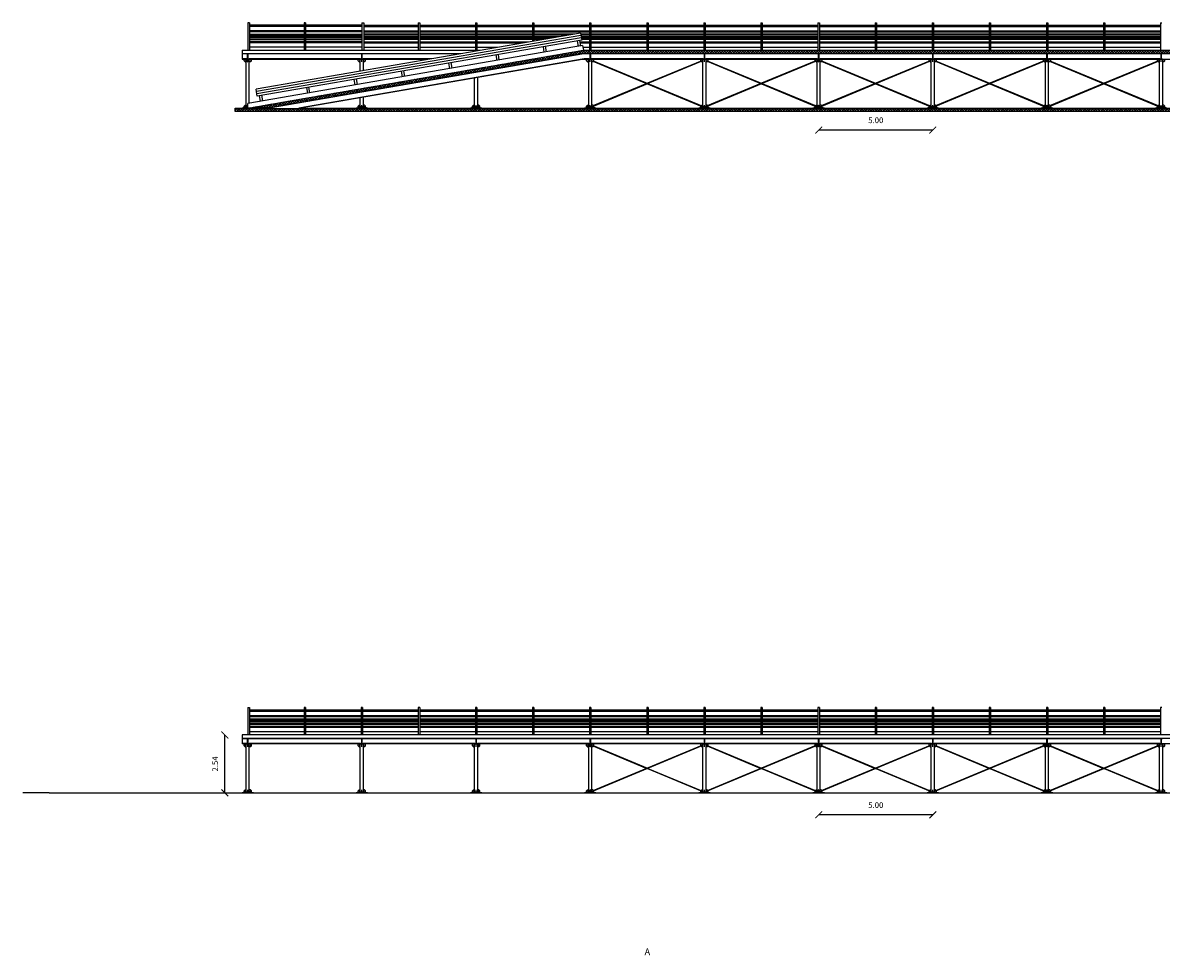
# Model space of a CAD drawing. Units: metres. Extents: x -572 to 1255, y 474 to 1400.
# Drawn here: x 982 to 1032, y 1012 to 1053 of the extents above; entities that cross this region are included whole.
import ezdxf

# ---------------------------------------------------------------- set-up
doc = ezdxf.new("R2010")
doc.units = ezdxf.units.M
doc.header["$LTSCALE"] = 0.05
doc.set_wipeout_variables(frame=1)
doc.header["$PDMODE"] = 3
doc.header["$PDSIZE"] = 0.2
for name, color, linetype in [('PARK_A_STRUTTURA', 3, 'Continuous'), ('PARK_A_VISTA', 2, 'Continuous'), ('PARK_A_VISTA_SEZ', 150, 'Continuous'), ('PARK_A_VISTA_SOTTILE', 1, 'Continuous'), ('PARK_QUOTE', 5, 'Continuous'), ('PARK_TERRA', 212, 'Continuous'), ('PARK_TRATTEGGI', 252, 'Continuous')]:
    doc.layers.add(name, color=color, linetype=linetype)
doc.layers.add('PARK_SIMBOLI_SEZ2', color=142, linetype='Continuous', lineweight=40)
doc.styles.get("Standard").update_dxf_attribs({"font": 'arial.ttf'})
doc.dimstyles.get("Standard").update_dxf_attribs({"dimtxt": 0.25, "dimasz": 0.3, "dimexe": 0.18, "dimexo": 0.0625, "dimgap": 0.3, "dimtad": 1, "dimzin": 0, "dimdsep": 46, "dimtxsty": 'Standard', "dimblk": 'ARCHTICK', "dimcen": 0, "dimse1": 1, "dimse2": 1, "dimadec": 0, "dimazin": 0, "dimtfac": 1, "dimtofl": 0, "dimtmove": 0, "dimatfit": 3, "dimldrblk": 'ARCHTICK', "dimfxl": 1, "dimtolj": 1, "dimtzin": 0, "dimarcsym": 0})

# ---------------------------------------------------------------- blocks, each defined once
blk = doc.blocks.new('PARK_PILASTRO1')
for p, q in [((-0.16, 2.15), (0.16, 2.15)), ((-0.16, 2.141), (-0.16, 2.15)), ((-0.16, 2.141), (0.16, 2.141)), ((-0.16, 2.066), (-0.16, 2.141)), ((-0.115, 2.021), (-0.16, 2.066)), ((-0.115, 2.021), (-0.07, 2.021)), ((-0.07, 0.047), (-0.07, 2.141)), ((-0.003, 2.021), (-0.003, 2.141)), ((-0.003, 2.021), (0.002, 2.021)), ((-0.003, 2.066), (0.002, 2.066)), ((0.002, 2.021), (0.002, 2.141)), ((0.07, 0.047), (0.07, 2.141)), ((0.115, 2.021), (0.07, 2.021)), ((0.115, 2.021), (0.16, 2.066)), ((0.16, 2.141), (0.16, 2.15)), ((0.16, 2.066), (0.16, 2.141)), ((-0.25, 0.01), (0.25, 0.01)), ((-0.25, 0), (-0.25, 0.01)), ((-0.25, 0), (0.25, 0)), ((-0.115, 0.13), (-0.16, 0.085)), ((-0.16, 0.025), (-0.16, 0.085)), ((-0.115, 0.13), (-0.07, 0.13)), ((-0.003, 0.025), (-0.003, 0.13)), ((-0.003, 0.13), (0.002, 0.13)), ((-0.003, 0.085), (0.002, 0.085)), ((-0.003, 0.025), (0.002, 0.025)), ((0.002, 0.025), (0.002, 0.13)), ((0.115, 0.13), (0.07, 0.13)), ((0.115, 0.13), (0.16, 0.085)), ((0.16, 0.025), (0.16, 0.085)), ((0.25, 0), (0.25, 0.01))]:
    blk.add_line(p, q)
for centre in [(-0.115, 2.066), (0.115, 2.066), (-0.115, 0.085), (0.115, 0.085)]:
    blk.add_circle(centre, 0.0075)
for start, end in [(90.2865, 113.5782), (66.4218, 89.7135)]:
    blk.add_arc((0, -0.448), 0.5, start, end)
blk = doc.blocks.new('PARK_IPE')
blk.add_lwpolyline([(-0.06, 0), (-0.06, 0.0098), (-0.0181, 0.0098, 0.4142136), (-0.0031, 0.0248), (-0.0031, 0.2152, 0.4142136), (-0.0181, 0.2302), (-0.06, 0.2302), (-0.06, 0.24), (0.06, 0.24), (0.06, 0.2302), (0.0181, 0.2302, 0.4142136), (0.0031, 0.2152), (0.0031, 0.0248, 0.4142136), (0.0181, 0.0098), (0.06, 0.0098), (0.06, 0)], format="xyb", close=True)
blk = doc.blocks.new('_ArchTick')
at = {"color": 0, "linetype": 'ByBlock', "const_width": 0.15}
blk.add_lwpolyline([(-0.5, -0.5), (0.5, 0.5)], dxfattribs=at)
blk = doc.blocks.new('*D106')
at = {"layer": 'Defpoints', "color": 0, "transparency": 16777216}
for p in [(990.855, 1021.973), (991.605, 1021.973), (991.605, 1019.433)]:
    blk.add_point(p, dxfattribs=at)
at = {"layer": 'PARK_QUOTE', "color": 0, "lineweight": -2, "transparency": 16777216}
blk.add_line((990.855, 1019.433), (990.855, 1021.973), dxfattribs=at)
at = {"layer": 'PARK_QUOTE', "color": 0, "lineweight": -2, "transparency": 16777216, "xscale": 0.3, "yscale": 0.3, "zscale": 0.3}
for p, rotation in [((990.855, 1021.973), 90), ((990.855, 1019.433), 270)]:
    blk.add_blockref('_ArchTick', p, dxfattribs=dict(at, rotation=rotation))
at = {"layer": 'PARK_QUOTE', "color": 0, "transparency": 16777216, "insert": (990.427, 1020.703), "char_height": 0.25, "attachment_point": 5, "rotation": 90}
blk.add_mtext('\\A1;2.54', dxfattribs=at)
blk = doc.blocks.new('*D107')
at = {"layer": 'Defpoints', "color": 0, "transparency": 16777216}
for p in [(1016.858, 1019.433), (1021.855, 1019.433), (1016.858, 1018.472)]:
    blk.add_point(p, dxfattribs=at)
at = {"layer": 'PARK_QUOTE', "color": 0, "lineweight": -2, "transparency": 16777216}
blk.add_line((1021.855, 1018.472), (1016.858, 1018.472), dxfattribs=at)
at = {"layer": 'PARK_QUOTE', "color": 0, "lineweight": -2, "transparency": 16777216, "xscale": 0.3, "yscale": 0.3, "zscale": 0.3, "rotation": 180}
blk.add_blockref('_ArchTick', (1016.858, 1018.472), dxfattribs=at)
at = {"layer": 'PARK_QUOTE', "color": 0, "lineweight": -2, "transparency": 16777216, "xscale": 0.3, "yscale": 0.3, "zscale": 0.3}
blk.add_blockref('_ArchTick', (1021.855, 1018.472), dxfattribs=at)
at = {"layer": 'PARK_QUOTE', "color": 0, "transparency": 16777216, "insert": (1019.356, 1018.9), "char_height": 0.25, "attachment_point": 5}
blk.add_mtext('\\A1;5.00', dxfattribs=at)
blk = doc.blocks.new('*D108')
at = {"layer": 'Defpoints', "color": 0, "transparency": 16777216}
for p in [(1016.858, 1049.433), (1021.855, 1049.433), (1016.858, 1048.472)]:
    blk.add_point(p, dxfattribs=at)
at = {"layer": 'PARK_QUOTE', "color": 0, "lineweight": -2, "transparency": 16777216}
blk.add_line((1021.855, 1048.472), (1016.858, 1048.472), dxfattribs=at)
at = {"layer": 'PARK_QUOTE', "color": 0, "lineweight": -2, "transparency": 16777216, "xscale": 0.3, "yscale": 0.3, "zscale": 0.3, "rotation": 180}
blk.add_blockref('_ArchTick', (1016.858, 1048.472), dxfattribs=at)
at = {"layer": 'PARK_QUOTE', "color": 0, "lineweight": -2, "transparency": 16777216, "xscale": 0.3, "yscale": 0.3, "zscale": 0.3}
blk.add_blockref('_ArchTick', (1021.855, 1048.472), dxfattribs=at)
at = {"layer": 'PARK_QUOTE', "color": 0, "transparency": 16777216, "insert": (1019.356, 1048.9), "char_height": 0.25, "attachment_point": 5}
blk.add_mtext('\\A1;5.00', dxfattribs=at)

msp = doc.modelspace()

# ---------------------------------------------------------------- hatches: boundary and pattern name
at = {"layer": 'PARK_TRATTEGGI'}
h = msp.add_hatch(dxfattribs=at)
h.set_pattern_fill('ANSI37', color=256, scale=0.025)
h.paths.add_polyline_path([(991.305, 1049.433), (1074.355, 1049.433), (1074.355, 1049.283), (991.305, 1049.283)])
h.paths.add_polyline_path([(1074.355, 1049.453), (1074.505, 1049.453), (1074.505, 1049.283), (1074.355, 1049.283)])

# ---------------------------------------------------------------- linework, layer by layer
at = {"layer": 'PARK_A_VISTA'}
for p, q in [((991.935, 1053.173), (991.855, 1053.173)), ((991.855, 1053.173), (991.855, 1051.973)), ((991.935, 1053.173), (991.935, 1051.973)), ((994.325, 1053.063), (991.935, 1053.063)), ((994.325, 1053.003), (991.935, 1053.003)), ((994.385, 1053.173), (994.325, 1053.173)), ((994.325, 1053.173), (994.325, 1051.973)), ((994.385, 1053.173), (994.385, 1051.973)), ((996.855, 1053.063), (994.385, 1053.063)), ((996.855, 1053.003), (994.385, 1053.003)), ((996.855, 1053.173), (996.855, 1051.973)), ((996.855, 1053.173), (996.935, 1053.173)), ((996.935, 1053.173), (996.935, 1051.973)), ((996.935, 1053.063), (999.325, 1053.063)), ((996.935, 1053.003), (999.325, 1053.003)), ((999.325, 1053.173), (999.385, 1053.173)), ((999.325, 1053.173), (999.325, 1051.973)), ((999.385, 1053.173), (999.385, 1051.973)), ((999.385, 1053.063), (1001.825, 1053.063)), ((999.385, 1053.003), (1001.825, 1053.003)), ((1001.825, 1053.173), (1001.885, 1053.173)), ((1001.825, 1053.173), (1001.825, 1051.973)), ((1001.885, 1053.173), (1001.885, 1051.973)), ((1001.885, 1053.063), (1004.325, 1053.063)), ((1001.885, 1053.003), (1004.325, 1053.003)), ((1004.325, 1053.173), (1004.385, 1053.173)), ((1004.325, 1053.173), (1004.325, 1051.973)), ((1004.385, 1053.173), (1004.385, 1051.973)), ((1004.385, 1053.063), (1006.825, 1053.063)), ((1004.385, 1053.003), (1006.825, 1053.003)), ((1006.825, 1053.173), (1006.885, 1053.173)), ((1006.825, 1053.173), (1006.825, 1051.973)), ((1006.885, 1053.173), (1006.885, 1051.973)), ((994.325, 1052.813), (991.935, 1052.813)), ((994.325, 1052.773), (991.935, 1052.773)), ((991.935, 1052.673), (994.325, 1052.673)), ((994.325, 1052.573), (991.935, 1052.573)), ((994.325, 1052.533), (991.935, 1052.533)), ((991.935, 1052.433), (994.325, 1052.433)), ((996.855, 1052.813), (994.385, 1052.813)), ((996.855, 1052.773), (994.385, 1052.773)), ((994.385, 1052.673), (996.855, 1052.673)), ((996.855, 1052.573), (994.385, 1052.573)), ((996.855, 1052.533), (994.385, 1052.533)), ((994.385, 1052.433), (996.855, 1052.433)), ((996.935, 1052.813), (999.325, 1052.813)), ((996.935, 1052.773), (999.325, 1052.773)), ((999.325, 1052.673), (996.935, 1052.673)), ((996.935, 1052.573), (999.325, 1052.573)), ((996.935, 1052.533), (999.325, 1052.533)), ((999.325, 1052.433), (996.935, 1052.433)), ((999.385, 1052.813), (1001.825, 1052.813)), ((999.385, 1052.773), (1001.825, 1052.773)), ((1001.825, 1052.673), (999.385, 1052.673)), ((999.385, 1052.573), (1001.825, 1052.573)), ((999.385, 1052.533), (1001.825, 1052.533)), ((1001.825, 1052.433), (999.385, 1052.433)), ((1001.885, 1052.813), (1004.325, 1052.813)), ((1001.885, 1052.773), (1004.325, 1052.773)), ((1004.325, 1052.673), (1001.885, 1052.673)), ((1001.885, 1052.573), (1004.325, 1052.573)), ((1001.885, 1052.533), (1004.325, 1052.533)), ((1004.325, 1052.433), (1001.885, 1052.433)), ((1004.385, 1052.813), (1006.825, 1052.813)), ((1004.385, 1052.773), (1006.825, 1052.773)), ((1006.825, 1052.673), (1004.385, 1052.673)), ((1004.385, 1052.573), (1006.825, 1052.573)), ((1004.385, 1052.533), (1006.825, 1052.533)), ((1006.825, 1052.433), (1004.385, 1052.433)), ((991.605, 1051.973), (1057.105, 1051.973)), ((991.605, 1051.973), (991.605, 1051.583)), ((994.325, 1052.333), (991.935, 1052.333)), ((994.325, 1052.293), (991.935, 1052.293)), ((994.325, 1052.103), (991.935, 1052.103)), ((996.855, 1052.333), (994.385, 1052.333)), ((996.855, 1052.293), (994.385, 1052.293)), ((996.855, 1052.103), (994.385, 1052.103)), ((996.935, 1052.333), (999.325, 1052.333)), ((996.935, 1052.293), (999.325, 1052.293)), ((996.935, 1052.103), (999.325, 1052.103)), ((999.385, 1052.333), (1001.825, 1052.333)), ((999.385, 1052.293), (1001.825, 1052.293)), ((999.385, 1052.103), (1001.825, 1052.103)), ((1001.885, 1052.333), (1004.325, 1052.333)), ((1001.885, 1052.293), (1004.325, 1052.293)), ((1001.885, 1052.103), (1004.325, 1052.103)), ((1004.385, 1052.333), (1006.825, 1052.333)), ((1004.385, 1052.293), (1006.825, 1052.293)), ((1004.385, 1052.103), (1006.825, 1052.103)), ((991.605, 1051.823), (1057.105, 1051.823)), ((991.795, 1051.813), (991.605, 1051.813)), ((991.795, 1051.592), (991.605, 1051.592)), ((991.605, 1051.583), (1057.105, 1051.583)), ((996.795, 1051.813), (991.915, 1051.813)), ((996.795, 1051.592), (991.915, 1051.592)), ((1001.795, 1051.813), (996.915, 1051.813)), ((1001.795, 1051.592), (996.915, 1051.592)), ((1006.795, 1051.813), (1001.915, 1051.813)), ((1006.795, 1051.592), (1001.915, 1051.592)), ((1011.795, 1051.813), (1006.915, 1051.813)), ((1011.795, 1051.592), (1006.915, 1051.592)), ((1016.795, 1051.813), (1011.915, 1051.813)), ((1016.795, 1051.592), (1011.915, 1051.592)), ((1021.795, 1051.813), (1016.915, 1051.813)), ((1021.795, 1051.592), (1016.915, 1051.592)), ((1026.795, 1051.813), (1021.915, 1051.813)), ((1026.795, 1051.592), (1021.915, 1051.592)), ((1031.795, 1051.813), (1026.915, 1051.813)), ((1031.795, 1051.592), (1026.915, 1051.592)), ((991.855, 1023.173), (991.855, 1021.973)), ((991.855, 1023.173), (991.935, 1023.173)), ((991.935, 1023.173), (991.935, 1021.973)), ((994.325, 1023.063), (991.935, 1023.063)), ((994.325, 1023.003), (991.935, 1023.003)), ((994.385, 1023.173), (994.325, 1023.173)), ((994.325, 1023.173), (994.325, 1021.973)), ((994.385, 1023.173), (994.385, 1021.973)), ((996.825, 1023.063), (994.385, 1023.063)), ((996.825, 1023.003), (994.385, 1023.003)), ((996.885, 1023.173), (996.825, 1023.173)), ((996.825, 1023.173), (996.825, 1021.973)), ((996.885, 1023.173), (996.885, 1021.973)), ((999.325, 1023.063), (996.885, 1023.063)), ((999.325, 1023.003), (996.885, 1023.003)), ((999.385, 1023.173), (999.325, 1023.173)), ((999.325, 1023.173), (999.325, 1021.973)), ((999.385, 1023.173), (999.385, 1021.973)), ((1001.825, 1023.063), (999.385, 1023.063)), ((1001.825, 1023.003), (999.385, 1023.003)), ((1001.885, 1023.173), (1001.825, 1023.173)), ((1001.825, 1023.173), (1001.825, 1021.973)), ((1001.885, 1023.173), (1001.885, 1021.973)), ((1004.325, 1023.063), (1001.885, 1023.063)), ((1004.325, 1023.003), (1001.885, 1023.003)), ((1004.385, 1023.173), (1004.325, 1023.173)), ((1004.325, 1023.173), (1004.325, 1021.973)), ((1004.385, 1023.173), (1004.385, 1021.973)), ((1006.825, 1023.063), (1004.385, 1023.063)), ((1006.825, 1023.003), (1004.385, 1023.003)), ((1006.885, 1023.173), (1006.825, 1023.173)), ((1006.825, 1023.173), (1006.825, 1021.973)), ((1006.885, 1023.173), (1006.885, 1021.973)), ((1009.325, 1023.063), (1006.885, 1023.063)), ((1009.325, 1023.003), (1006.885, 1023.003)), ((1009.385, 1023.173), (1009.325, 1023.173)), ((1009.325, 1023.173), (1009.325, 1021.973)), ((1009.385, 1023.173), (1009.385, 1021.973)), ((1011.825, 1023.063), (1009.385, 1023.063)), ((1011.825, 1023.003), (1009.385, 1023.003)), ((1011.885, 1023.173), (1011.825, 1023.173)), ((1011.825, 1023.173), (1011.825, 1021.973)), ((1011.885, 1023.173), (1011.885, 1021.973)), ((1014.325, 1023.063), (1011.885, 1023.063)), ((1014.325, 1023.003), (1011.885, 1023.003)), ((1014.385, 1023.173), (1014.325, 1023.173)), ((1014.325, 1023.173), (1014.325, 1021.973)), ((1014.385, 1023.173), (1014.385, 1021.973)), ((1016.825, 1023.063), (1014.385, 1023.063)), ((1016.825, 1023.003), (1014.385, 1023.003)), ((1016.885, 1023.173), (1016.825, 1023.173)), ((1016.825, 1023.173), (1016.825, 1021.973)), ((1016.885, 1023.173), (1016.885, 1021.973)), ((1019.325, 1023.063), (1016.885, 1023.063)), ((1019.325, 1023.003), (1016.885, 1023.003)), ((1019.385, 1023.173), (1019.325, 1023.173)), ((1019.325, 1023.173), (1019.325, 1021.973)), ((1019.385, 1023.173), (1019.385, 1021.973)), ((1021.825, 1023.063), (1019.385, 1023.063)), ((1021.825, 1023.003), (1019.385, 1023.003)), ((1021.885, 1023.173), (1021.825, 1023.173)), ((1021.825, 1023.173), (1021.825, 1021.973)), ((1021.885, 1023.173), (1021.885, 1021.973)), ((1024.325, 1023.063), (1021.885, 1023.063)), ((1024.325, 1023.003), (1021.885, 1023.003)), ((1024.385, 1023.173), (1024.325, 1023.173)), ((1024.325, 1023.173), (1024.325, 1021.973)), ((1024.385, 1023.173), (1024.385, 1021.973)), ((1026.825, 1023.063), (1024.385, 1023.063)), ((1026.825, 1023.003), (1024.385, 1023.003)), ((1026.885, 1023.173), (1026.825, 1023.173)), ((1026.825, 1023.173), (1026.825, 1021.973)), ((1026.885, 1023.173), (1026.885, 1021.973)), ((1029.325, 1023.063), (1026.885, 1023.063)), ((1029.325, 1023.003), (1026.885, 1023.003)), ((1029.385, 1023.173), (1029.325, 1023.173)), ((1029.325, 1023.173), (1029.325, 1021.973)), ((1029.385, 1023.173), (1029.385, 1021.973)), ((1031.825, 1023.063), (1029.385, 1023.063)), ((1031.825, 1023.003), (1029.385, 1023.003)), ((1031.885, 1023.173), (1031.825, 1023.173)), ((1031.825, 1023.173), (1031.825, 1021.973)), ((994.325, 1022.813), (991.935, 1022.813)), ((994.325, 1022.773), (991.935, 1022.773)), ((991.935, 1022.673), (994.325, 1022.673)), ((994.325, 1022.573), (991.935, 1022.573)), ((994.325, 1022.533), (991.935, 1022.533)), ((991.935, 1022.433), (994.325, 1022.433)), ((996.825, 1022.813), (994.385, 1022.813)), ((996.825, 1022.773), (994.385, 1022.773)), ((994.385, 1022.673), (996.825, 1022.673)), ((996.825, 1022.573), (994.385, 1022.573)), ((996.825, 1022.533), (994.385, 1022.533)), ((994.385, 1022.433), (996.825, 1022.433)), ((999.325, 1022.813), (996.885, 1022.813)), ((999.325, 1022.773), (996.885, 1022.773)), ((996.885, 1022.673), (999.325, 1022.673)), ((999.325, 1022.573), (996.885, 1022.573)), ((999.325, 1022.533), (996.885, 1022.533)), ((996.885, 1022.433), (999.325, 1022.433)), ((1001.825, 1022.813), (999.385, 1022.813)), ((1001.825, 1022.773), (999.385, 1022.773)), ((999.385, 1022.673), (1001.825, 1022.673)), ((1001.825, 1022.573), (999.385, 1022.573)), ((1001.825, 1022.533), (999.385, 1022.533)), ((999.385, 1022.433), (1001.825, 1022.433)), ((1004.325, 1022.813), (1001.885, 1022.813)), ((1004.325, 1022.773), (1001.885, 1022.773)), ((1001.885, 1022.673), (1004.325, 1022.673)), ((1004.325, 1022.573), (1001.885, 1022.573)), ((1004.325, 1022.533), (1001.885, 1022.533)), ((1001.885, 1022.433), (1004.325, 1022.433)), ((1006.825, 1022.813), (1004.385, 1022.813)), ((1006.825, 1022.773), (1004.385, 1022.773)), ((1004.385, 1022.673), (1006.825, 1022.673)), ((1006.825, 1022.573), (1004.385, 1022.573)), ((1006.825, 1022.533), (1004.385, 1022.533)), ((1004.385, 1022.433), (1006.825, 1022.433)), ((1009.325, 1022.813), (1006.885, 1022.813)), ((1009.325, 1022.773), (1006.885, 1022.773)), ((1006.885, 1022.673), (1009.325, 1022.673)), ((1009.325, 1022.573), (1006.885, 1022.573)), ((1009.325, 1022.533), (1006.885, 1022.533)), ((1006.885, 1022.433), (1009.325, 1022.433)), ((1011.825, 1022.813), (1009.385, 1022.813)), ((1011.825, 1022.773), (1009.385, 1022.773)), ((1009.385, 1022.673), (1011.825, 1022.673)), ((1011.825, 1022.573), (1009.385, 1022.573)), ((1011.825, 1022.533), (1009.385, 1022.533)), ((1009.385, 1022.433), (1011.825, 1022.433)), ((1014.325, 1022.813), (1011.885, 1022.813)), ((1014.325, 1022.773), (1011.885, 1022.773)), ((1011.885, 1022.673), (1014.325, 1022.673)), ((1014.325, 1022.573), (1011.885, 1022.573)), ((1014.325, 1022.533), (1011.885, 1022.533)), ((1011.885, 1022.433), (1014.325, 1022.433)), ((1016.825, 1022.813), (1014.385, 1022.813)), ((1016.825, 1022.773), (1014.385, 1022.773)), ((1014.385, 1022.673), (1016.825, 1022.673)), ((1016.825, 1022.573), (1014.385, 1022.573)), ((1016.825, 1022.533), (1014.385, 1022.533)), ((1014.385, 1022.433), (1016.825, 1022.433)), ((1019.325, 1022.813), (1016.885, 1022.813)), ((1019.325, 1022.773), (1016.885, 1022.773)), ((1016.885, 1022.673), (1019.325, 1022.673)), ((1019.325, 1022.573), (1016.885, 1022.573)), ((1019.325, 1022.533), (1016.885, 1022.533)), ((1016.885, 1022.433), (1019.325, 1022.433)), ((1021.825, 1022.813), (1019.385, 1022.813)), ((1021.825, 1022.773), (1019.385, 1022.773)), ((1019.385, 1022.673), (1021.825, 1022.673)), ((1021.825, 1022.573), (1019.385, 1022.573)), ((1021.825, 1022.533), (1019.385, 1022.533)), ((1019.385, 1022.433), (1021.825, 1022.433)), ((1024.325, 1022.813), (1021.885, 1022.813)), ((1024.325, 1022.773), (1021.885, 1022.773)), ((1021.885, 1022.673), (1024.325, 1022.673)), ((1024.325, 1022.573), (1021.885, 1022.573)), ((1024.325, 1022.533), (1021.885, 1022.533)), ((1021.885, 1022.433), (1024.325, 1022.433)), ((1026.825, 1022.813), (1024.385, 1022.813)), ((1026.825, 1022.773), (1024.385, 1022.773)), ((1024.385, 1022.673), (1026.825, 1022.673)), ((1026.825, 1022.573), (1024.385, 1022.573)), ((1026.825, 1022.533), (1024.385, 1022.533)), ((1024.385, 1022.433), (1026.825, 1022.433)), ((1029.325, 1022.813), (1026.885, 1022.813)), ((1029.325, 1022.773), (1026.885, 1022.773)), ((1026.885, 1022.673), (1029.325, 1022.673)), ((1029.325, 1022.573), (1026.885, 1022.573)), ((1029.325, 1022.533), (1026.885, 1022.533)), ((1026.885, 1022.433), (1029.325, 1022.433)), ((1031.825, 1022.813), (1029.385, 1022.813)), ((1031.825, 1022.773), (1029.385, 1022.773)), ((1029.385, 1022.673), (1031.825, 1022.673)), ((1031.825, 1022.573), (1029.385, 1022.573)), ((1031.825, 1022.533), (1029.385, 1022.533)), ((1029.385, 1022.433), (1031.825, 1022.433)), ((1057.105, 1021.973), (991.605, 1021.973)), ((991.605, 1021.973), (991.605, 1021.583)), ((994.325, 1022.333), (991.935, 1022.333)), ((994.325, 1022.293), (991.935, 1022.293)), ((994.325, 1022.103), (991.935, 1022.103)), ((996.825, 1022.333), (994.385, 1022.333)), ((996.825, 1022.293), (994.385, 1022.293)), ((996.825, 1022.103), (994.385, 1022.103)), ((999.325, 1022.333), (996.885, 1022.333)), ((999.325, 1022.293), (996.885, 1022.293)), ((999.325, 1022.103), (996.885, 1022.103)), ((1001.825, 1022.333), (999.385, 1022.333)), ((1001.825, 1022.293), (999.385, 1022.293)), ((1001.825, 1022.103), (999.385, 1022.103)), ((1004.325, 1022.333), (1001.885, 1022.333)), ((1004.325, 1022.293), (1001.885, 1022.293)), ((1004.325, 1022.103), (1001.885, 1022.103)), ((1006.825, 1022.333), (1004.385, 1022.333)), ((1006.825, 1022.293), (1004.385, 1022.293)), ((1006.825, 1022.103), (1004.385, 1022.103)), ((1009.325, 1022.333), (1006.885, 1022.333)), ((1009.325, 1022.293), (1006.885, 1022.293)), ((1009.325, 1022.103), (1006.885, 1022.103)), ((1011.825, 1022.333), (1009.385, 1022.333)), ((1011.825, 1022.293), (1009.385, 1022.293)), ((1011.825, 1022.103), (1009.385, 1022.103)), ((1014.325, 1022.333), (1011.885, 1022.333)), ((1014.325, 1022.293), (1011.885, 1022.293)), ((1014.325, 1022.103), (1011.885, 1022.103)), ((1016.825, 1022.333), (1014.385, 1022.333)), ((1016.825, 1022.293), (1014.385, 1022.293)), ((1016.825, 1022.103), (1014.385, 1022.103)), ((1019.325, 1022.333), (1016.885, 1022.333)), ((1019.325, 1022.293), (1016.885, 1022.293)), ((1019.325, 1022.103), (1016.885, 1022.103)), ((1021.825, 1022.333), (1019.385, 1022.333)), ((1021.825, 1022.293), (1019.385, 1022.293)), ((1021.825, 1022.103), (1019.385, 1022.103)), ((1024.325, 1022.333), (1021.885, 1022.333)), ((1024.325, 1022.293), (1021.885, 1022.293)), ((1024.325, 1022.103), (1021.885, 1022.103)), ((1026.825, 1022.333), (1024.385, 1022.333)), ((1026.825, 1022.293), (1024.385, 1022.293)), ((1026.825, 1022.103), (1024.385, 1022.103)), ((1029.325, 1022.333), (1026.885, 1022.333)), ((1029.325, 1022.293), (1026.885, 1022.293)), ((1029.325, 1022.103), (1026.885, 1022.103)), ((1031.825, 1022.333), (1029.385, 1022.333)), ((1031.825, 1022.293), (1029.385, 1022.293)), ((1031.825, 1022.103), (1029.385, 1022.103)), ((1057.105, 1021.823), (991.605, 1021.823)), ((991.605, 1021.813), (991.795, 1021.813)), ((991.795, 1021.592), (991.605, 1021.592)), ((1057.105, 1021.583), (991.605, 1021.583)), ((991.915, 1021.813), (996.795, 1021.813)), ((996.795, 1021.592), (991.915, 1021.592)), ((996.915, 1021.813), (1001.795, 1021.813)), ((1001.795, 1021.592), (996.915, 1021.592)), ((1001.915, 1021.813), (1006.795, 1021.813)), ((1006.795, 1021.592), (1001.915, 1021.592)), ((1006.915, 1021.813), (1011.795, 1021.813)), ((1011.795, 1021.592), (1006.915, 1021.592)), ((1011.736, 1021.507), (1006.966, 1019.527)), ((1006.966, 1021.489), (1009.329, 1020.508)), ((1006.974, 1021.507), (1009.355, 1020.519)), ((1011.744, 1021.489), (1006.974, 1019.508)), ((1011.915, 1021.813), (1016.795, 1021.813)), ((1016.795, 1021.592), (1011.915, 1021.592)), ((1016.736, 1021.507), (1011.966, 1019.527)), ((1011.966, 1021.489), (1014.329, 1020.508)), ((1011.974, 1021.507), (1014.355, 1020.519)), ((1016.744, 1021.489), (1011.974, 1019.508)), ((1016.915, 1021.813), (1021.795, 1021.813)), ((1021.795, 1021.592), (1016.915, 1021.592)), ((1021.736, 1021.507), (1016.966, 1019.527)), ((1016.966, 1021.489), (1019.329, 1020.508)), ((1016.974, 1021.507), (1019.355, 1020.519)), ((1021.744, 1021.489), (1016.974, 1019.508)), ((1021.915, 1021.813), (1026.795, 1021.813)), ((1026.795, 1021.592), (1021.915, 1021.592)), ((1026.736, 1021.507), (1021.966, 1019.527)), ((1021.966, 1021.489), (1024.329, 1020.508)), ((1021.974, 1021.507), (1024.355, 1020.519)), ((1026.744, 1021.489), (1021.974, 1019.508)), ((1026.915, 1021.813), (1031.795, 1021.813)), ((1031.795, 1021.592), (1026.915, 1021.592)), ((1031.736, 1021.507), (1026.966, 1019.527)), ((1026.966, 1021.489), (1029.329, 1020.508)), ((1026.974, 1021.507), (1029.355, 1020.519)), ((1031.744, 1021.489), (1026.974, 1019.508)), ((1009.355, 1020.497), (1011.736, 1019.508)), ((1009.381, 1020.508), (1011.744, 1019.527)), ((1014.355, 1020.497), (1016.736, 1019.508)), ((1014.381, 1020.508), (1016.744, 1019.527)), ((1019.355, 1020.497), (1021.736, 1019.508)), ((1019.381, 1020.508), (1021.744, 1019.527)), ((1024.355, 1020.497), (1026.736, 1019.508)), ((1024.381, 1020.508), (1026.744, 1019.527)), ((1029.355, 1020.497), (1031.736, 1019.508)), ((1029.381, 1020.508), (1031.744, 1019.527))]:
    msp.add_line(p, q, dxfattribs=at)
at = {"layer": 'PARK_A_VISTA_SEZ'}
msp.add_lwpolyline([(991.305, 1049.433), (1074.355, 1049.433), (1074.355, 1049.283), (991.305, 1049.283)], close=True, dxfattribs=at)
at = {"layer": 'PARK_A_VISTA_SOTTILE'}
for p, q in [((1006.885, 1053.063), (1009.325, 1053.063)), ((1006.885, 1053.003), (1009.325, 1053.003)), ((1009.325, 1053.173), (1009.385, 1053.173)), ((1009.325, 1053.173), (1009.325, 1051.973)), ((1009.385, 1053.173), (1009.385, 1051.973)), ((1009.385, 1053.063), (1011.825, 1053.063)), ((1009.385, 1053.003), (1011.825, 1053.003)), ((1011.825, 1053.173), (1011.885, 1053.173)), ((1011.825, 1053.173), (1011.825, 1051.973)), ((1011.885, 1053.173), (1011.885, 1051.973)), ((1011.885, 1053.063), (1014.325, 1053.063)), ((1011.885, 1053.003), (1014.325, 1053.003)), ((1014.325, 1053.173), (1014.385, 1053.173)), ((1014.325, 1053.173), (1014.325, 1051.973)), ((1014.385, 1053.173), (1014.385, 1051.973)), ((1014.385, 1053.063), (1016.825, 1053.063)), ((1014.385, 1053.003), (1016.825, 1053.003)), ((1016.825, 1053.173), (1016.885, 1053.173)), ((1016.825, 1053.173), (1016.825, 1051.973)), ((1016.885, 1053.173), (1016.885, 1051.973)), ((1016.885, 1053.063), (1019.325, 1053.063)), ((1016.885, 1053.003), (1019.325, 1053.003)), ((1019.325, 1053.173), (1019.385, 1053.173)), ((1019.325, 1053.173), (1019.325, 1051.973)), ((1019.385, 1053.173), (1019.385, 1051.973)), ((1019.385, 1053.063), (1021.825, 1053.063)), ((1019.385, 1053.003), (1021.825, 1053.003)), ((1021.825, 1053.173), (1021.885, 1053.173)), ((1021.825, 1053.173), (1021.825, 1051.973)), ((1021.885, 1053.173), (1021.885, 1051.973)), ((1021.885, 1053.063), (1024.325, 1053.063)), ((1021.885, 1053.003), (1024.325, 1053.003)), ((1024.325, 1053.173), (1024.385, 1053.173)), ((1024.325, 1053.173), (1024.325, 1051.973)), ((1024.385, 1053.173), (1024.385, 1051.973)), ((1024.385, 1053.063), (1026.825, 1053.063)), ((1024.385, 1053.003), (1026.825, 1053.003)), ((1026.825, 1053.173), (1026.885, 1053.173)), ((1026.825, 1053.173), (1026.825, 1051.973)), ((1026.885, 1053.173), (1026.885, 1051.973)), ((1026.885, 1053.063), (1029.325, 1053.063)), ((1026.885, 1053.003), (1029.325, 1053.003)), ((1029.325, 1053.173), (1029.385, 1053.173)), ((1029.325, 1053.173), (1029.325, 1051.973)), ((1029.385, 1053.173), (1029.385, 1051.973)), ((1029.385, 1053.063), (1031.825, 1053.063)), ((1029.385, 1053.003), (1031.825, 1053.003)), ((1031.825, 1053.173), (1031.885, 1053.173)), ((1031.825, 1053.173), (1031.825, 1051.973)), ((991.935, 1052.633), (994.325, 1052.633)), ((991.935, 1052.473), (994.325, 1052.473)), ((994.385, 1052.633), (996.855, 1052.633)), ((994.385, 1052.473), (996.855, 1052.473)), ((999.325, 1052.633), (996.935, 1052.633)), ((999.325, 1052.473), (996.935, 1052.473)), ((1001.825, 1052.633), (999.385, 1052.633)), ((1001.825, 1052.473), (999.385, 1052.473)), ((1004.325, 1052.633), (1001.885, 1052.633)), ((1004.325, 1052.473), (1001.885, 1052.473)), ((1006.825, 1052.633), (1004.385, 1052.633)), ((1006.825, 1052.473), (1004.385, 1052.473)), ((1006.885, 1052.813), (1009.325, 1052.813)), ((1006.885, 1052.773), (1009.325, 1052.773)), ((1009.325, 1052.673), (1006.885, 1052.673)), ((1009.325, 1052.633), (1006.885, 1052.633)), ((1006.885, 1052.573), (1009.325, 1052.573)), ((1006.885, 1052.533), (1009.325, 1052.533)), ((1009.325, 1052.473), (1006.885, 1052.473)), ((1009.325, 1052.433), (1006.885, 1052.433)), ((1009.385, 1052.813), (1011.825, 1052.813)), ((1009.385, 1052.773), (1011.825, 1052.773)), ((1011.825, 1052.673), (1009.385, 1052.673)), ((1011.825, 1052.633), (1009.385, 1052.633)), ((1009.385, 1052.573), (1011.825, 1052.573)), ((1009.385, 1052.533), (1011.825, 1052.533)), ((1011.825, 1052.473), (1009.385, 1052.473)), ((1011.825, 1052.433), (1009.385, 1052.433)), ((1011.885, 1052.813), (1014.325, 1052.813)), ((1011.885, 1052.773), (1014.325, 1052.773)), ((1014.325, 1052.673), (1011.885, 1052.673)), ((1014.325, 1052.633), (1011.885, 1052.633)), ((1011.885, 1052.573), (1014.325, 1052.573)), ((1011.885, 1052.533), (1014.325, 1052.533)), ((1014.325, 1052.473), (1011.885, 1052.473)), ((1014.325, 1052.433), (1011.885, 1052.433)), ((1014.385, 1052.813), (1016.825, 1052.813)), ((1014.385, 1052.773), (1016.825, 1052.773)), ((1016.825, 1052.673), (1014.385, 1052.673)), ((1016.825, 1052.633), (1014.385, 1052.633)), ((1014.385, 1052.573), (1016.825, 1052.573)), ((1014.385, 1052.533), (1016.825, 1052.533)), ((1016.825, 1052.473), (1014.385, 1052.473)), ((1016.825, 1052.433), (1014.385, 1052.433)), ((1016.885, 1052.813), (1019.325, 1052.813)), ((1016.885, 1052.773), (1019.325, 1052.773)), ((1019.325, 1052.673), (1016.885, 1052.673)), ((1019.325, 1052.633), (1016.885, 1052.633)), ((1016.885, 1052.573), (1019.325, 1052.573)), ((1016.885, 1052.533), (1019.325, 1052.533)), ((1019.325, 1052.473), (1016.885, 1052.473)), ((1019.325, 1052.433), (1016.885, 1052.433)), ((1019.385, 1052.813), (1021.825, 1052.813)), ((1019.385, 1052.773), (1021.825, 1052.773)), ((1021.825, 1052.673), (1019.385, 1052.673)), ((1021.825, 1052.633), (1019.385, 1052.633)), ((1019.385, 1052.573), (1021.825, 1052.573)), ((1019.385, 1052.533), (1021.825, 1052.533)), ((1021.825, 1052.473), (1019.385, 1052.473)), ((1021.825, 1052.433), (1019.385, 1052.433)), ((1021.885, 1052.813), (1024.325, 1052.813)), ((1021.885, 1052.773), (1024.325, 1052.773)), ((1024.325, 1052.673), (1021.885, 1052.673)), ((1024.325, 1052.633), (1021.885, 1052.633)), ((1021.885, 1052.573), (1024.325, 1052.573)), ((1021.885, 1052.533), (1024.325, 1052.533)), ((1024.325, 1052.473), (1021.885, 1052.473)), ((1024.325, 1052.433), (1021.885, 1052.433)), ((1024.385, 1052.813), (1026.825, 1052.813)), ((1024.385, 1052.773), (1026.825, 1052.773)), ((1026.825, 1052.673), (1024.385, 1052.673)), ((1026.825, 1052.633), (1024.385, 1052.633)), ((1024.385, 1052.573), (1026.825, 1052.573)), ((1024.385, 1052.533), (1026.825, 1052.533)), ((1026.825, 1052.473), (1024.385, 1052.473)), ((1026.825, 1052.433), (1024.385, 1052.433)), ((1026.885, 1052.813), (1029.325, 1052.813)), ((1026.885, 1052.773), (1029.325, 1052.773)), ((1029.325, 1052.673), (1026.885, 1052.673)), ((1029.325, 1052.633), (1026.885, 1052.633)), ((1026.885, 1052.573), (1029.325, 1052.573)), ((1026.885, 1052.533), (1029.325, 1052.533)), ((1029.325, 1052.473), (1026.885, 1052.473)), ((1029.325, 1052.433), (1026.885, 1052.433)), ((1029.385, 1052.813), (1031.825, 1052.813)), ((1029.385, 1052.773), (1031.825, 1052.773)), ((1031.825, 1052.673), (1029.385, 1052.673)), ((1031.825, 1052.633), (1029.385, 1052.633)), ((1029.385, 1052.573), (1031.825, 1052.573)), ((1029.385, 1052.533), (1031.825, 1052.533)), ((1031.825, 1052.473), (1029.385, 1052.473)), ((1031.825, 1052.433), (1029.385, 1052.433)), ((1006.885, 1052.333), (1009.325, 1052.333)), ((1006.885, 1052.293), (1009.325, 1052.293)), ((1006.885, 1052.103), (1009.325, 1052.103)), ((1009.385, 1052.333), (1011.825, 1052.333)), ((1009.385, 1052.293), (1011.825, 1052.293)), ((1009.385, 1052.103), (1011.825, 1052.103)), ((1011.885, 1052.333), (1014.325, 1052.333)), ((1011.885, 1052.293), (1014.325, 1052.293)), ((1011.885, 1052.103), (1014.325, 1052.103)), ((1014.385, 1052.333), (1016.825, 1052.333)), ((1014.385, 1052.293), (1016.825, 1052.293)), ((1014.385, 1052.103), (1016.825, 1052.103)), ((1016.885, 1052.333), (1019.325, 1052.333)), ((1016.885, 1052.293), (1019.325, 1052.293)), ((1016.885, 1052.103), (1019.325, 1052.103)), ((1019.385, 1052.333), (1021.825, 1052.333)), ((1019.385, 1052.293), (1021.825, 1052.293)), ((1019.385, 1052.103), (1021.825, 1052.103)), ((1021.885, 1052.333), (1024.325, 1052.333)), ((1021.885, 1052.293), (1024.325, 1052.293)), ((1021.885, 1052.103), (1024.325, 1052.103)), ((1024.385, 1052.333), (1026.825, 1052.333)), ((1024.385, 1052.293), (1026.825, 1052.293)), ((1024.385, 1052.103), (1026.825, 1052.103)), ((1026.885, 1052.333), (1029.325, 1052.333)), ((1026.885, 1052.293), (1029.325, 1052.293)), ((1026.885, 1052.103), (1029.325, 1052.103)), ((1029.385, 1052.333), (1031.825, 1052.333)), ((1029.385, 1052.293), (1031.825, 1052.293)), ((1029.385, 1052.103), (1031.825, 1052.103)), ((1006.966, 1051.489), (1011.736, 1049.508)), ((1006.974, 1051.507), (1011.744, 1049.527)), ((1011.736, 1051.507), (1009.355, 1050.519)), ((1011.744, 1051.489), (1009.381, 1050.508)), ((1011.966, 1051.489), (1016.736, 1049.508)), ((1011.974, 1051.507), (1016.744, 1049.527)), ((1016.736, 1051.507), (1014.355, 1050.519)), ((1016.744, 1051.489), (1014.381, 1050.508)), ((1016.966, 1051.489), (1021.736, 1049.508)), ((1016.974, 1051.507), (1021.744, 1049.527)), ((1021.736, 1051.507), (1019.355, 1050.519)), ((1021.744, 1051.489), (1019.381, 1050.508)), ((1021.966, 1051.489), (1026.736, 1049.508)), ((1021.974, 1051.507), (1026.744, 1049.527)), ((1026.736, 1051.507), (1024.355, 1050.519)), ((1026.744, 1051.489), (1024.381, 1050.508)), ((1026.966, 1051.489), (1031.736, 1049.508)), ((1026.974, 1051.507), (1031.744, 1049.527)), ((1031.736, 1051.507), (1029.355, 1050.519)), ((1031.744, 1051.489), (1029.381, 1050.508)), ((1009.329, 1050.508), (1006.966, 1049.527)), ((1009.355, 1050.497), (1006.974, 1049.508)), ((1014.329, 1050.508), (1011.966, 1049.527)), ((1014.355, 1050.497), (1011.974, 1049.508)), ((1019.329, 1050.508), (1016.966, 1049.527)), ((1019.355, 1050.497), (1016.974, 1049.508)), ((1024.329, 1050.508), (1021.966, 1049.527)), ((1024.355, 1050.497), (1021.974, 1049.508)), ((1029.329, 1050.508), (1026.966, 1049.527)), ((1029.355, 1050.497), (1026.974, 1049.508)), ((991.935, 1022.633), (994.325, 1022.633)), ((991.935, 1022.473), (994.325, 1022.473)), ((994.385, 1022.633), (996.825, 1022.633)), ((994.385, 1022.473), (996.825, 1022.473)), ((996.885, 1022.633), (999.325, 1022.633)), ((996.885, 1022.473), (999.325, 1022.473)), ((999.385, 1022.633), (1001.825, 1022.633)), ((999.385, 1022.473), (1001.825, 1022.473)), ((1001.885, 1022.633), (1004.325, 1022.633)), ((1001.885, 1022.473), (1004.325, 1022.473)), ((1004.385, 1022.633), (1006.825, 1022.633)), ((1004.385, 1022.473), (1006.825, 1022.473)), ((1006.885, 1022.633), (1009.325, 1022.633)), ((1006.885, 1022.473), (1009.325, 1022.473)), ((1009.385, 1022.633), (1011.825, 1022.633)), ((1009.385, 1022.473), (1011.825, 1022.473)), ((1011.885, 1022.633), (1014.325, 1022.633)), ((1011.885, 1022.473), (1014.325, 1022.473)), ((1014.385, 1022.633), (1016.825, 1022.633)), ((1014.385, 1022.473), (1016.825, 1022.473)), ((1016.885, 1022.633), (1019.325, 1022.633)), ((1016.885, 1022.473), (1019.325, 1022.473)), ((1019.385, 1022.633), (1021.825, 1022.633)), ((1019.385, 1022.473), (1021.825, 1022.473)), ((1021.885, 1022.633), (1024.325, 1022.633)), ((1021.885, 1022.473), (1024.325, 1022.473)), ((1024.385, 1022.633), (1026.825, 1022.633)), ((1024.385, 1022.473), (1026.825, 1022.473)), ((1026.885, 1022.633), (1029.325, 1022.633)), ((1026.885, 1022.473), (1029.325, 1022.473)), ((1029.385, 1022.633), (1031.825, 1022.633)), ((1029.385, 1022.473), (1031.825, 1022.473))]:
    msp.add_line(p, q, dxfattribs=at)
at = {"layer": 'PARK_TERRA'}
msp.add_lwpolyline([(982.005, 1019.453), (983.155, 1019.453), (983.155, 1019.433), (1057.255, 1019.433)], dxfattribs=at)

# ---------------------------------------------------------------- block references
at = {"layer": 'PARK_A_STRUTTURA'}
for p in [(991.855, 1051.583), (996.855, 1051.583), (1001.855, 1051.583), (1006.855, 1051.583), (1011.855, 1051.583), (1016.855, 1051.583), (1021.855, 1051.583), (1026.855, 1051.583), (1031.855, 1051.583), (991.855, 1021.583), (996.855, 1021.583), (1001.855, 1021.583), (1006.855, 1021.583), (1011.855, 1021.583), (1016.855, 1021.583), (1021.855, 1021.583), (1026.855, 1021.583), (1031.855, 1021.583)]:
    msp.add_blockref('PARK_IPE', p, dxfattribs=at)
at = {"layer": 'PARK_A_VISTA'}
for p in [(991.855, 1049.433), (996.855, 1049.433), (1001.855, 1049.433), (1006.855, 1049.433), (1011.855, 1049.433), (1016.855, 1049.433), (1021.855, 1049.433), (1026.855, 1049.433), (1031.855, 1049.433)]:
    msp.add_blockref('PARK_PILASTRO1', p, dxfattribs=at)
at = {"layer": 'PARK_A_VISTA', "xscale": -1}
for p in [(991.855, 1019.433), (996.855, 1019.433), (1001.855, 1019.433), (1006.855, 1019.433), (1011.855, 1019.433), (1016.855, 1019.433), (1021.855, 1019.433), (1026.855, 1019.433), (1031.855, 1019.433)]:
    msp.add_blockref('PARK_PILASTRO1', p, dxfattribs=at)

# ---------------------------------------------------------------- texts
at = {"layer": 'PARK_SIMBOLI_SEZ2', "insert": (1009.355, 1012.473), "char_height": 0.3, "attachment_point": 5}
msp.add_mtext_dynamic_manual_height_columns('A', width=6.66524, gutter_width=12.5, heights=[0], dxfattribs=at)

# ---------------------------------------------------------------- dimensions: what is measured, and where the dimension line sits
at = {"layer": 'PARK_QUOTE'}
for base, p1, p2, picture, middle in [((1016.858, 1048.472), (1021.855, 1049.433), (1016.858, 1049.433), '*D108', (1019.356, 1048.9)), ((1016.858, 1018.472), (1021.855, 1019.433), (1016.858, 1019.433), '*D107', (1019.356, 1018.9))]:
    dim = msp.add_linear_dim(base=base, p1=p1, p2=p2, dimstyle='Standard', dxfattribs=at)
    dim.commit()
    dim.dimension.update_dxf_attribs({"geometry": picture, "text_midpoint": middle})
dim = msp.add_linear_dim(base=(990.855, 1021.973), p1=(991.605, 1019.433), p2=(991.605, 1021.973), angle=90, dimstyle='Standard', dxfattribs=at)
dim.commit()
dim.dimension.update_dxf_attribs({"geometry": '*D106', "text_midpoint": (990.427, 1020.703)})

# ---------------------------------------------------------------- next in the draw order: wipeouts: each hides what was drawn before it
msp.add_wipeout([(1006.588, 1051.583), (1006.555, 1051.973), (1006.521, 1052.17), (1006.422, 1052.153), (1006.38, 1052.399), (1006.478, 1052.416), (1006.427, 1052.712), (992.22, 1050.257), (992.271, 1049.961), (992.37, 1049.978), (992.412, 1049.732), (991.855, 1049.635), (991.855, 1049.433), (994.146, 1049.433)]).dxf.layer = 'PARK_A_VISTA'

# ---------------------------------------------------------------- next in the draw order: hatches: boundary and pattern name
at = {"layer": 'PARK_TRATTEGGI'}
h = msp.add_hatch(dxfattribs=at)
h.set_pattern_fill('ANSI37', color=256, scale=0.025)
h.paths.add_polyline_path([(992.736, 1049.433), (991.855, 1049.433), (1006.555, 1051.973), (1057.105, 1051.973), (1057.105, 1051.823), (1006.568, 1051.823)])

# ---------------------------------------------------------------- next in the draw order: linework, layer by layer
at = {"layer": 'PARK_A_VISTA'}
for p, q in [((1006.427, 1052.712), (992.22, 1050.257)), ((1006.444, 1052.613), (992.237, 1050.158)), ((1006.461, 1052.515), (992.254, 1050.06)), ((1006.478, 1052.416), (992.271, 1049.961)), ((1006.281, 1052.382), (1006.324, 1052.136)), ((1006.38, 1052.399), (1006.422, 1052.153)), ((1006.427, 1052.712), (1006.478, 1052.416)), ((1006.521, 1052.17), (991.855, 1049.635)), ((1004.786, 1052.123), (1004.828, 1051.877)), ((1004.884, 1052.141), (1004.927, 1051.894)), ((1006.521, 1052.17), (1006.555, 1051.973)), ((1006.569, 1051.813), (992.794, 1049.433)), ((1006.588, 1051.592), (994.088, 1049.433)), ((1006.588, 1051.583), (994.146, 1049.433)), ((1000.647, 1051.408), (1000.69, 1051.162)), ((1000.746, 1051.425), (1000.788, 1051.179)), ((1002.716, 1051.766), (1002.759, 1051.52)), ((1002.815, 1051.783), (1002.857, 1051.537)), ((998.578, 1051.051), (998.62, 1050.804)), ((998.676, 1051.068), (998.719, 1050.821)), ((994.58, 1050.106), (994.538, 1050.353)), ((996.508, 1050.693), (996.551, 1050.447)), ((996.607, 1050.71), (996.649, 1050.464)), ((992.271, 1049.961), (992.22, 1050.257)), ((992.412, 1049.732), (992.37, 1049.978)), ((992.511, 1049.749), (992.468, 1049.995)), ((994.482, 1050.089), (994.439, 1050.336)), ((991.855, 1049.433), (991.855, 1049.635))]:
    msp.add_line(p, q, dxfattribs=at)
at = {"layer": 'PARK_A_VISTA_SEZ'}
msp.add_lwpolyline([(992.736, 1049.433), (991.855, 1049.433), (1006.555, 1051.973), (1057.105, 1051.973), (1057.105, 1051.823), (1006.568, 1051.823)], close=True, dxfattribs=at)

doc.saveas('drawing.dxf')
